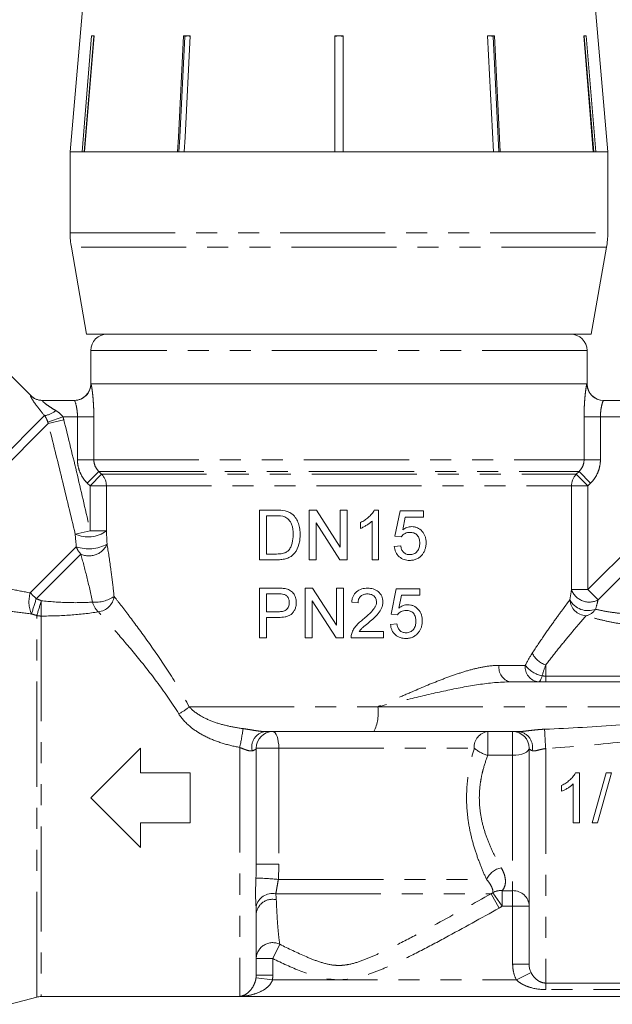
# Model space of a CAD drawing. Units: millimetres. Extents: x -30 to 593, y 18 to 324.
# Drawn here: x 519 to 555, y 224 to 283 of the extents above; entities that cross this region are included whole.
import ezdxf

# ---------------------------------------------------------------- set-up
doc = ezdxf.new("R2010")
doc.units = ezdxf.units.MM
doc.linetypes.add('PHANTOM', pattern=[12.7, 6.35, -1.27, 1.27, -1.27, 1.27, -1.27])

msp = doc.modelspace()

# ---------------------------------------------------------------- linework, layer by layer
at = {"color": 7, "linetype": 'Continuous', "lineweight": 15}
for p, q in [((523.107, 290.036), (521.834, 275.493)), ((554.334, 275.493), (553.062, 290.036)), ((522.554, 275.493), (523.137, 282.493)), ((523.266, 282.47), (522.685, 275.493)), ((523.291, 282.493), (522.709, 275.493)), ((523.137, 282.493), (523.291, 282.493)), ((523.266, 282.47), (523.266, 282.493)), ((528.692, 282.493), (529.096, 282.493)), ((528.974, 282.493), (528.771, 282.47)), ((528.771, 282.47), (528.771, 282.493)), ((537.834, 282.493), (538.334, 282.493)), ((537.834, 275.493), (537.834, 282.493)), ((538.084, 282.493), (537.834, 282.47)), ((538.334, 282.47), (538.084, 282.493)), ((538.334, 282.493), (538.334, 275.493)), ((547.073, 282.493), (547.477, 282.493)), ((547.433, 275.493), (547.073, 282.493)), ((547.195, 282.493), (547.073, 282.479)), ((547.397, 282.47), (547.195, 282.493)), ((547.397, 282.47), (547.397, 282.493)), ((547.756, 275.493), (547.397, 282.47)), ((547.477, 282.493), (547.837, 275.493)), ((552.877, 282.493), (553.032, 282.493)), ((553.46, 275.493), (552.877, 282.493)), ((552.903, 282.47), (552.903, 282.493)), ((553.484, 275.493), (552.903, 282.47)), ((553.032, 282.493), (553.615, 275.493)), ((521.834, 275.493), (521.834, 270.601)), ((522.554, 275.493), (521.834, 275.493)), ((521.834, 275.493), (554.334, 275.493)), ((528.332, 275.493), (522.709, 275.493)), ((537.834, 275.493), (528.736, 275.493)), ((547.433, 275.493), (538.334, 275.493)), ((553.46, 275.493), (547.837, 275.493)), ((554.334, 275.493), (553.615, 275.493)), ((554.334, 270.601), (554.334, 275.493)), ((521.91, 269.733), (522.834, 264.493)), ((553.334, 264.493), (554.258, 269.733)), ((519.459, 260.785), (515.012, 265.232)), ((522.834, 264.493), (538.084, 264.493)), ((538.084, 264.493), (553.334, 264.493)), ((523.084, 263.493), (523.084, 261.493)), ((553.084, 261.493), (553.084, 263.493)), ((523.084, 261.493), (523.092, 261.493)), ((553.084, 261.493), (523.084, 261.493)), ((523.092, 261.493), (553.077, 261.493)), ((553.077, 261.493), (553.084, 261.493)), ((520.147, 260.493), (522.092, 260.493)), ((554.077, 260.493), (559.022, 260.493)), ((533.277, 250.868), (533.277, 253.868)), ((533.277, 253.868), (534.303, 253.868)), ((536.277, 250.868), (536.277, 253.868)), ((536.277, 253.868), (536.724, 253.868)), ((536.724, 253.868), (538.162, 251.63)), ((538.162, 251.63), (538.162, 253.868)), ((538.162, 253.868), (538.585, 253.868)), ((538.585, 253.868), (538.585, 250.868)), ((540.222, 253.868), (540.47, 253.868)), ((540.47, 253.868), (540.47, 250.868)), ((534.309, 253.522), (533.7, 253.522)), ((533.7, 253.522), (533.7, 251.215)), ((541.47, 252.291), (541.777, 253.83)), ((541.777, 253.83), (543.2, 253.83)), ((542.092, 253.445), (541.939, 252.668)), ((543.2, 253.445), (542.092, 253.445)), ((543.2, 253.83), (543.2, 253.445)), ((538.138, 250.868), (536.7, 253.107)), ((536.7, 253.107), (536.7, 250.868)), ((539.393, 252.764), (539.393, 253.118)), ((540.085, 250.868), (540.085, 253.206)), ((541.854, 252.253), (541.47, 252.291)), ((541.431, 251.676), (541.816, 251.715)), ((533.7, 251.215), (534.319, 251.215)), ((534.352, 250.868), (533.277, 250.868)), ((536.7, 250.868), (536.277, 250.868)), ((538.585, 250.868), (538.138, 250.868)), ((540.47, 250.868), (540.085, 250.868)), ((533.277, 246.153), (533.277, 249.153)), ((533.277, 249.153), (534.379, 249.153)), ((536.046, 246.153), (536.046, 249.153)), ((536.046, 249.153), (536.494, 249.153)), ((536.494, 249.153), (537.931, 246.914)), ((537.931, 246.914), (537.931, 249.153)), ((537.931, 249.153), (538.354, 249.153)), ((538.354, 249.153), (538.354, 246.153)), ((541.239, 247.576), (541.546, 249.115)), ((541.546, 249.115), (542.97, 249.115)), ((542.97, 249.115), (542.97, 248.73)), ((534.417, 248.807), (533.7, 248.807)), ((533.7, 248.807), (533.7, 247.73)), ((541.861, 248.73), (541.708, 247.953)), ((542.97, 248.73), (541.861, 248.73)), ((537.907, 246.153), (536.47, 248.392)), ((536.47, 248.392), (536.47, 246.153)), ((539.239, 248.268), (538.854, 248.307)), ((533.7, 247.73), (534.424, 247.73)), ((534.435, 247.384), (533.7, 247.384)), ((533.7, 247.384), (533.7, 246.153)), ((541.623, 247.538), (541.239, 247.576)), ((541.2, 246.961), (541.585, 246.999)), ((533.7, 246.153), (533.277, 246.153)), ((536.47, 246.153), (536.046, 246.153)), ((538.354, 246.153), (537.907, 246.153)), ((540.777, 246.153), (538.816, 246.153)), ((539.31, 246.538), (540.777, 246.538)), ((540.777, 246.538), (540.777, 246.153)), ((548.441, 243.493), (559.111, 243.493)), ((540.189, 240.493), (533.599, 240.493)), ((548.953, 240.493), (540.189, 240.493)), ((523.084, 236.493), (526.084, 239.493)), ((526.084, 239.493), (526.084, 237.993)), ((533.084, 239.493), (533.084, 232.493)), ((549.584, 239.493), (549.584, 226.449)), ((526.084, 237.993), (529.084, 237.993)), ((529.084, 237.993), (529.084, 234.993)), ((552.375, 237.993), (552.623, 237.993)), ((552.623, 237.993), (552.623, 234.993)), ((553.392, 234.993), (554.238, 237.993)), ((554.556, 237.993), (553.71, 234.993)), ((554.238, 237.993), (554.556, 237.993)), ((551.546, 236.888), (551.546, 237.243)), ((552.238, 234.993), (552.238, 237.33)), ((526.084, 233.493), (523.084, 236.493)), ((529.084, 234.993), (526.084, 234.993)), ((526.084, 234.993), (526.084, 233.493)), ((552.623, 234.993), (552.238, 234.993)), ((553.71, 234.993), (553.392, 234.993)), ((533.084, 229.471), (533.084, 225.78)), ((518.212, 224.027), (519.823, 224.458)), ((520.082, 224.493), (560.95, 224.493))]:
    msp.add_line(p, q, dxfattribs=at)
at = {"color": 8, "linetype": 'PHANTOM', "lineweight": 0}
for p, q in [((521.834, 270.601), (554.334, 270.601)), ((554.258, 269.733), (521.91, 269.733)), ((553.084, 263.493), (523.084, 263.493)), ((519.441, 260.786), (519.459, 260.785)), ((520.289, 259.573), (510.034, 249.318)), ((521.404, 259.493), (520.489, 259.175)), ((521.454, 259.324), (520.512, 259.089)), ((522.281, 259.493), (521.404, 259.493)), ((522.281, 259.493), (523.269, 259.493)), ((522.281, 256.907), (522.281, 259.493)), ((523.269, 259.493), (523.269, 256.907)), ((552.9, 256.907), (552.9, 259.493)), ((553.888, 259.493), (552.9, 259.493)), ((553.888, 259.493), (553.888, 256.907)), ((558.152, 259.493), (553.888, 259.493)), ((520.512, 259.089), (510.796, 249.374)), ((522.281, 256.907), (523.269, 256.907)), ((523.269, 256.907), (552.9, 256.907)), ((553.888, 256.907), (552.9, 256.907)), ((522.874, 255.493), (523.572, 256.2)), ((523.041, 255.328), (523.738, 256.035)), ((523.572, 256.2), (552.597, 256.2)), ((523.572, 256.2), (523.738, 256.035)), ((523.738, 256.035), (552.431, 256.035)), ((552.431, 256.035), (552.597, 256.2)), ((553.128, 255.328), (552.431, 256.035)), ((553.295, 255.493), (552.597, 256.2)), ((523.041, 255.328), (522.874, 255.493)), ((523.041, 255.328), (524.027, 255.328)), ((523.041, 252.616), (523.041, 255.328)), ((524.027, 255.328), (552.142, 255.328)), ((524.027, 255.328), (524.027, 252.616)), ((552.142, 249.065), (552.142, 255.328)), ((553.128, 255.328), (552.142, 255.328)), ((553.295, 255.493), (553.128, 255.328)), ((553.128, 255.328), (553.128, 249.065)), ((523.041, 252.616), (522.139, 252.421)), ((523.041, 252.616), (524.027, 252.616)), ((553.128, 249.065), (556.505, 252.442)), ((522.21, 251.646), (519.429, 248.865)), ((557.127, 251.821), (553.75, 248.443)), ((522.483, 251.212), (519.787, 248.516)), ((552.142, 249.065), (553.128, 249.065)), ((553.75, 248.443), (553.128, 249.065)), ((519.823, 224.458), (519.823, 247.502)), ((520.082, 247.471), (520.082, 224.493)), ((547.762, 244.493), (549.347, 244.493)), ((550.584, 244.516), (550.584, 243.845)), ((550.584, 243.845), (550.584, 243.493)), ((550.584, 243.845), (559.111, 243.845)), ((529.034, 241.993), (540.436, 241.993)), ((540.436, 241.993), (560.607, 241.993)), ((547.084, 240.493), (547.084, 239.064)), ((548.584, 240.493), (548.584, 239.064)), ((532.084, 239.536), (532.084, 224.505)), ((533.084, 239.493), (534.448, 239.493)), ((534.448, 239.493), (546.266, 239.493)), ((534.448, 239.493), (534.448, 232.493)), ((548.584, 239.064), (547.084, 239.064)), ((548.584, 239.064), (548.584, 230.888)), ((550.584, 239.47), (550.584, 225.31)), ((533.084, 232.493), (534.448, 232.493)), ((534.419, 231.57), (547.002, 231.57)), ((534.26, 230.704), (547.283, 230.704)), ((547.767, 229.838), (547.283, 230.704)), ((547.951, 229.954), (547.38, 230.762)), ((547.951, 230.888), (548.584, 230.888)), ((547.951, 229.954), (547.951, 230.888)), ((548.584, 229.954), (548.584, 230.888)), ((548.584, 229.954), (547.951, 229.954)), ((548.584, 226.449), (548.584, 229.954)), ((548.584, 229.954), (549.584, 229.954)), ((534.084, 226.788), (534.508, 227.654)), ((534.084, 226.788), (533.084, 226.788)), ((534.084, 226.788), (534.084, 225.78)), ((548.584, 226.449), (549.584, 226.449)), ((548.808, 225.504), (549.696, 225.952)), ((534.066, 225.504), (533.075, 225.635)), ((534.084, 225.78), (533.084, 225.78)), ((534.066, 225.504), (548.808, 225.504)), ((550.584, 225.31), (559.825, 225.31)), ((550.584, 224.915), (550.584, 225.31)), ((559.825, 224.915), (550.584, 224.915)), ((532.084, 224.505), (560.95, 224.505))]:
    msp.add_line(p, q, dxfattribs=at)
at = {"color": 7, "linetype": 'Continuous', "lineweight": 15, "flags": 128}
for points in [[(528.332, 275.493), (528.378, 276.393), (528.692, 282.493)], [(528.771, 282.47), (528.459, 276.387), (528.413, 275.493)], [(529.096, 282.493), (528.783, 276.393), (528.736, 275.493)]]:
    msp.add_lwpolyline(points, dxfattribs=at)
at = {"color": 8, "linetype": 'PHANTOM', "lineweight": 0, "flags": 128}
for points in [[(550.361, 243.859), (550.34, 243.777), (550.316, 243.704), (550.289, 243.641), (550.261, 243.589), (550.232, 243.547), (550.201, 243.517), (550.17, 243.499), (550.138, 243.493)], [(534.084, 240.493), (534.155, 240.473), (534.224, 240.416), (534.286, 240.324), (534.342, 240.2), (534.387, 240.048), (534.42, 239.875), (534.441, 239.688), (534.448, 239.493)], [(549.584, 239.493), (549.565, 239.409), (549.508, 239.329), (549.416, 239.254), (549.292, 239.189), (549.14, 239.136), (548.967, 239.097), (548.78, 239.072), (548.584, 239.064)]]:
    msp.add_lwpolyline(points, dxfattribs=at)
at = {"color": 7, "linetype": 'Continuous', "lineweight": 15}
for centre, radius, start, end in [((526.834, 270.601), 5, 180, 190), ((549.334, 270.601), 5, 350, 0), ((524.084, 263.493), 1, 90, 180), ((552.084, 263.493), 1, 0, 90), ((522.084, 261.493), 1, 270, 0), ((554.084, 261.493), 1, 180, 270), ((520.166, 261.493), 1, 224.35937, 270), ((554.077, 261.492), 0.999, 230.03212, 269.99797), ((534.084, 239.493), 1, 90, 180), ((548.584, 239.493), 1, 0, 90), ((520.082, 223.493), 1, 90, 105)]:
    msp.add_arc(centre, radius, start, end, dxfattribs=at)
at = {"color": 8, "linetype": 'PHANTOM', "lineweight": 0}
for centre, radius, start, end in [((522.092, 261.492), 1, 270.014, 0.01399), ((554.077, 261.492), 1, 179.99647, 230.03015), ((520.147, 261.488), 0.996, 224.81223, 269.98539), ((520.151, 260.811), 1.245, 276.3297, 311.26134), ((523.02, 255.329), 1.007, 359.93392, 44.51689), ((553.149, 255.329), 1.007, 135.48311, 180.06608), ((522.922, 254.081), 1.835, 244.73726, 307.01506), ((522.947, 253.856), 2.33, 251.55789, 298.76364), ((523.284, 252.018), 1.136, 199.10804, 225.18811), ((522.983, 252.284), 1.183, 245.00317, 336.58066), ((521.171, 248.322), 1.824, 162.6787, 203.35986), ((506.096, 234.844), 19.349, 44.95991, 46.44066), ((496.646, 255.354), 24.13, 341.25119, 343.53631), ((523.375, 250.251), 1.947, 264.68568, 305.0542), ((523.422, 248.796), 1.081, 276.26241, 352.64712), ((553.216, 249.454), 1.143, 199.89358, 297.83122), ((450.345, 268.911), 72.702, 342.87375, 343.60963), ((469.934, 248.498), 50.159, 358.8268, 359.8838), ((524.319, 248.573), 1.154, 193.01873, 227.5003), ((553.076, 248.52), 1.035, 183.60733, 267.03404), ((553.142, 249.04), 1.245, 208.02205, 291.431), ((520.082, 248.558), 1.088, 256.24947, 270.01508), ((552.819, 248.397), 0.933, 282.61036, 326.46104), ((551.058, 245.893), 1.457, 207.41422, 251.0381), ((548.639, 244.358), 0.888, 171.27211, 257.08843), ((550.257, 244.399), 0.914, 174.10771, 262.53711), ((550.712, 245.548), 1.725, 217.70134, 258.25058), ((527.38, 243.787), 2.44, 294.67157, 312.66596), ((537.979, 241.628), 2.485, 332.81359, 8.44233), ((520.458, 242.21), 11.929, 347.04971, 352.58856), ((533.762, 239.559), 0.948, 99.90421, 193.78618), ((547.185, 239.575), 0.923, 96.28353, 185.13765), ((548.836, 239.546), 0.954, 347.66898, 83.00152), ((583.907, 242.068), 33.424, 182.45463, 184.45817), ((547.534, 240.918), 1.907, 228.34293, 256.36512), ((548.186, 230.987), 1.319, 102.75889, 153.75665), ((532.797, 215.066), 16.583, 84.38617, 89.06124), ((534.071, 229.695), 1.027, 79.37859, 166.67876), ((547.854, 229.972), 0.922, 83.94751, 120.96423), ((548.616, 229.92), 0.969, 2.01963, 91.88638), ((534.056, 229.393), 0.974, 75.60347, 175.4214), ((534.081, 226.753), 0.997, 64.62259, 177.99035)]:
    msp.add_arc(centre, radius, start, end, dxfattribs=at)
at = {"color": 7, "linetype": 'Continuous', "lineweight": 15}
for points, knots in [([(529.096, 282.484), (529.094, 282.484), (529.053, 282.492), (529.012, 282.492), (528.974, 282.493)], [0, 0, 0, 0, 0.058027, 1, 1, 1, 1]), ([(539.393, 253.118), (539.477, 253.162), (539.561, 253.207), (539.72, 253.311), (539.796, 253.368), (539.939, 253.494), (540.006, 253.56), (540.096, 253.669), (540.125, 253.706), (540.177, 253.784), (540.2, 253.826), (540.222, 253.868)], [0, 0, 0, 0, 0.25, 0.25, 0.5, 0.5, 0.75, 0.75, 0.875, 0.875, 1, 1, 1, 1]), ([(535.316, 252.391), (535.313, 252.602), (535.299, 252.816), (535.181, 253.107), (535.124, 253.198), (535.02, 253.316), (534.981, 253.353), (534.898, 253.415), (534.852, 253.439), (534.804, 253.46)], [0, 0, 0, 0, 0.5, 0.5, 0.75, 0.75, 0.875, 0.875, 1, 1, 1, 1]), ([(534.833, 253.825), (534.912, 253.804), (534.99, 253.781), (535.101, 253.728), (535.137, 253.708), (535.205, 253.662), (535.237, 253.636), (535.269, 253.611)], [0, 0, 0, 0, 0.5, 0.5, 0.75, 0.75, 1, 1, 1, 1]), ([(535.269, 253.611), (535.354, 253.536), (535.43, 253.453), (535.553, 253.264), (535.601, 253.16), (535.675, 252.946), (535.699, 252.835), (535.732, 252.611), (535.738, 252.498), (535.739, 252.385)], [0, 0, 0, 0, 0.25, 0.25, 0.5, 0.5, 0.75, 0.75, 1, 1, 1, 1]), ([(540.085, 253.206), (540.035, 253.158), (539.984, 253.113), (539.874, 253.029), (539.817, 252.991), (539.7, 252.918), (539.641, 252.883), (539.519, 252.818), (539.456, 252.79), (539.393, 252.764)], [0, 0, 0, 0, 0.25, 0.25, 0.5, 0.5, 0.75, 0.75, 1, 1, 1, 1]), ([(541.939, 252.668), (542.018, 252.727), (542.101, 252.78), (542.237, 252.833), (542.284, 252.846), (542.378, 252.864), (542.426, 252.867), (542.474, 252.868)], [0, 0, 0, 0, 0.5, 0.5, 0.75, 0.75, 1, 1, 1, 1]), ([(542.474, 252.868), (542.534, 252.867), (542.594, 252.863), (542.71, 252.84), (542.768, 252.822), (542.932, 252.748), (543.03, 252.674), (543.192, 252.493), (543.257, 252.385), (543.317, 252.209), (543.332, 252.147), (543.35, 252.023), (543.353, 251.96), (543.354, 251.897)], [0, 0, 0, 0, 0.125, 0.125, 0.25, 0.25, 0.5, 0.5, 0.75, 0.75, 0.875, 0.875, 1, 1, 1, 1]), ([(535.739, 252.385), (535.737, 252.286), (535.734, 252.187), (535.711, 251.992), (535.693, 251.896), (535.612, 251.613), (535.53, 251.428), (535.342, 251.197), (535.272, 251.129), (535.111, 251.018), (535.02, 250.977), (534.834, 250.917), (534.737, 250.897), (534.545, 250.873), (534.448, 250.87), (534.352, 250.868)], [0, 0, 0, 0, 0.125, 0.125, 0.25, 0.25, 0.5, 0.5, 0.625, 0.625, 0.75, 0.75, 0.875, 0.875, 1, 1, 1, 1]), ([(535.027, 251.427), (535.056, 251.459), (535.084, 251.492), (535.132, 251.562), (535.152, 251.599), (535.209, 251.714), (535.238, 251.796), (535.303, 252.045), (535.313, 252.218), (535.316, 252.391)], [0, 0, 0, 0, 0.125, 0.125, 0.25, 0.25, 0.5, 0.5, 1, 1, 1, 1]), ([(542.367, 252.522), (542.318, 252.521), (542.268, 252.518), (542.17, 252.499), (542.122, 252.483), (542.033, 252.435), (541.991, 252.405), (541.915, 252.336), (541.883, 252.296), (541.854, 252.253)], [0, 0, 0, 0, 0.25, 0.25, 0.5, 0.5, 0.75, 0.75, 1, 1, 1, 1]), ([(542.97, 251.874), (542.968, 251.96), (542.96, 252.045), (542.913, 252.21), (542.871, 252.287), (542.761, 252.414), (542.688, 252.459), (542.572, 252.499), (542.531, 252.508), (542.45, 252.52), (542.409, 252.521), (542.367, 252.522)], [0, 0, 0, 0, 0.25, 0.25, 0.5, 0.5, 0.75, 0.75, 0.875, 0.875, 1, 1, 1, 1]), ([(542.363, 250.83), (542.306, 250.831), (542.249, 250.833), (542.138, 250.85), (542.082, 250.862), (541.919, 250.915), (541.816, 250.973), (541.64, 251.129), (541.569, 251.225), (541.495, 251.386), (541.476, 251.442), (541.446, 251.557), (541.438, 251.617), (541.431, 251.676)], [0, 0, 0, 0, 0.125, 0.125, 0.25, 0.25, 0.5, 0.5, 0.75, 0.75, 0.875, 0.875, 1, 1, 1, 1]), ([(541.816, 251.715), (541.828, 251.643), (541.844, 251.573), (541.896, 251.439), (541.935, 251.376), (542.033, 251.272), (542.094, 251.233), (542.226, 251.186), (542.296, 251.178), (542.366, 251.176)], [0, 0, 0, 0, 0.25, 0.25, 0.5, 0.5, 0.75, 0.75, 1, 1, 1, 1]), ([(542.366, 251.176), (542.408, 251.177), (542.451, 251.179), (542.534, 251.194), (542.575, 251.206), (542.694, 251.256), (542.763, 251.311), (542.872, 251.446), (542.912, 251.526), (542.96, 251.697), (542.968, 251.785), (542.97, 251.874)], [0, 0, 0, 0, 0.125, 0.125, 0.25, 0.25, 0.5, 0.5, 0.75, 0.75, 1, 1, 1, 1]), ([(543.354, 251.897), (543.353, 251.834), (543.35, 251.77), (543.331, 251.644), (543.318, 251.583), (543.28, 251.464), (543.255, 251.407), (543.197, 251.295), (543.162, 251.244), (543.125, 251.194)], [0, 0, 0, 0, 0.25, 0.25, 0.5, 0.5, 0.75, 0.75, 1, 1, 1, 1]), ([(534.319, 251.215), (534.445, 251.216), (534.572, 251.221), (534.756, 251.264), (534.816, 251.285), (534.9, 251.328), (534.928, 251.345), (534.98, 251.382), (535.004, 251.404), (535.027, 251.427)], [0, 0, 0, 0, 0.5, 0.5, 0.75, 0.75, 0.875, 0.875, 1, 1, 1, 1]), ([(543.125, 251.194), (543.078, 251.136), (543.029, 251.081), (542.916, 250.988), (542.853, 250.949), (542.722, 250.887), (542.653, 250.865), (542.51, 250.836), (542.436, 250.832), (542.363, 250.83)], [0, 0, 0, 0, 0.25, 0.25, 0.5, 0.5, 0.75, 0.75, 1, 1, 1, 1]), ([(534.379, 249.153), (534.453, 249.153), (534.527, 249.152), (534.601, 249.148), (534.639, 249.146), (534.676, 249.144), (534.713, 249.14), (534.75, 249.137), (534.787, 249.131), (534.824, 249.125)], [0, 0, 0, 0, 0.000228737, 0.000228737, 0.000228737, 0.0003434676, 0.0003434676, 0.0003434676, 0.0004586479, 0.0004586479, 0.0004586479, 0.0004586479]), ([(534.824, 249.125), (534.92, 249.106), (535.013, 249.082), (535.187, 248.992), (535.265, 248.928), (535.388, 248.77), (535.434, 248.68), (535.479, 248.538), (535.49, 248.49), (535.505, 248.391), (535.507, 248.341), (535.508, 248.291)], [0, 0, 0, 0, 0.25, 0.25, 0.5, 0.5, 0.75, 0.75, 0.875, 0.875, 1, 1, 1, 1]), ([(538.854, 248.307), (538.861, 248.366), (538.869, 248.426), (538.896, 248.541), (538.914, 248.597), (538.985, 248.763), (539.057, 248.863), (539.239, 249.018), (539.348, 249.074), (539.576, 249.14), (539.696, 249.151), (539.816, 249.153)], [0, 0, 0, 0, 0.125, 0.125, 0.25, 0.25, 0.5, 0.5, 0.75, 0.75, 1, 1, 1, 1]), ([(539.816, 249.153), (539.874, 249.152), (539.932, 249.15), (540.045, 249.135), (540.101, 249.123), (540.267, 249.074), (540.371, 249.019), (540.548, 248.866), (540.621, 248.772), (540.694, 248.613), (540.71, 248.557), (540.734, 248.443), (540.738, 248.384), (540.739, 248.325)], [0, 0, 0, 0, 0.125, 0.125, 0.25, 0.25, 0.5, 0.5, 0.75, 0.75, 0.875, 0.875, 1, 1, 1, 1]), ([(535.085, 248.279), (535.083, 248.333), (535.08, 248.386), (535.054, 248.49), (535.034, 248.541), (534.978, 248.632), (534.943, 248.674), (534.882, 248.724), (534.86, 248.739), (534.812, 248.763), (534.787, 248.772), (534.762, 248.78)], [0, 0, 0, 0, 0.25, 0.25, 0.5, 0.5, 0.75, 0.75, 0.875, 0.875, 1, 1, 1, 1]), ([(539.807, 248.807), (539.734, 248.805), (539.662, 248.799), (539.522, 248.755), (539.456, 248.719), (539.346, 248.619), (539.303, 248.557), (539.263, 248.453), (539.254, 248.417), (539.242, 248.343), (539.24, 248.306), (539.239, 248.268)], [0, 0, 0, 0, 0.25, 0.25, 0.5, 0.5, 0.75, 0.75, 0.875, 0.875, 1, 1, 1, 1]), ([(540.354, 248.321), (540.353, 248.356), (540.351, 248.389), (540.337, 248.456), (540.326, 248.489), (540.283, 248.582), (540.239, 248.636), (540.136, 248.725), (540.075, 248.758), (539.945, 248.798), (539.876, 248.805), (539.807, 248.807)], [0, 0, 0, 0, 0.125, 0.125, 0.25, 0.25, 0.5, 0.5, 0.75, 0.75, 1, 1, 1, 1]), ([(534.424, 247.73), (534.505, 247.731), (534.586, 247.735), (534.745, 247.766), (534.826, 247.792), (534.96, 247.888), (535.011, 247.957), (535.073, 248.112), (535.083, 248.195), (535.085, 248.279)], [0, 0, 0, 0, 0.25, 0.25, 0.5, 0.5, 0.75, 0.75, 1, 1, 1, 1]), ([(535.508, 248.291), (535.507, 248.223), (535.502, 248.155), (535.478, 248.023), (535.458, 247.957), (535.406, 247.832), (535.372, 247.774), (535.293, 247.664), (535.248, 247.613), (535.142, 247.531), (535.082, 247.499), (534.958, 247.45), (534.894, 247.433), (534.699, 247.392), (534.567, 247.386), (534.435, 247.384)], [0, 0, 0, 0, 0.125, 0.125, 0.25, 0.25, 0.375, 0.375, 0.5, 0.5, 0.625, 0.625, 0.75, 0.75, 1, 1, 1, 1]), ([(539.548, 247.275), (539.721, 247.421), (539.892, 247.569), (540.126, 247.815), (540.2, 247.899), (540.286, 248.046), (540.31, 248.099), (540.344, 248.207), (540.353, 248.264), (540.354, 248.321)], [0, 0, 0, 0, 0.5, 0.5, 0.75, 0.75, 0.875, 0.875, 1, 1, 1, 1]), ([(540.739, 248.325), (540.737, 248.26), (540.732, 248.196), (540.706, 248.071), (540.687, 248.009), (540.612, 247.832), (540.54, 247.725), (540.379, 247.525), (540.288, 247.435), (540.101, 247.261), (540.004, 247.177), (539.906, 247.094)], [0, 0, 0, 0, 0.125, 0.125, 0.25, 0.25, 0.5, 0.5, 0.75, 0.75, 1, 1, 1, 1]), ([(541.708, 247.953), (541.787, 248.012), (541.87, 248.065), (542.006, 248.117), (542.053, 248.13), (542.147, 248.149), (542.195, 248.152), (542.243, 248.153)], [0, 0, 0, 0, 0.5, 0.5, 0.75, 0.75, 1, 1, 1, 1]), ([(542.243, 248.153), (542.303, 248.151), (542.363, 248.148), (542.48, 248.124), (542.538, 248.106), (542.703, 248.032), (542.8, 247.958), (542.962, 247.777), (543.027, 247.668), (543.086, 247.492), (543.101, 247.431), (543.119, 247.307), (543.122, 247.245), (543.123, 247.182)], [0, 0, 0, 0, 0.125, 0.125, 0.25, 0.25, 0.5, 0.5, 0.75, 0.75, 0.875, 0.875, 1, 1, 1, 1]), ([(542.137, 247.807), (542.087, 247.805), (542.037, 247.803), (541.939, 247.783), (541.891, 247.767), (541.802, 247.72), (541.76, 247.69), (541.684, 247.62), (541.653, 247.58), (541.623, 247.538)], [0, 0, 0, 0, 0.25, 0.25, 0.5, 0.5, 0.75, 0.75, 1, 1, 1, 1]), ([(542.739, 247.159), (542.737, 247.245), (542.729, 247.329), (542.682, 247.493), (542.641, 247.571), (542.531, 247.698), (542.458, 247.743), (542.341, 247.783), (542.301, 247.793), (542.219, 247.804), (542.178, 247.806), (542.137, 247.807)], [0, 0, 0, 0, 0.25, 0.25, 0.5, 0.5, 0.75, 0.75, 0.875, 0.875, 1, 1, 1, 1]), ([(538.856, 246.42), (538.872, 246.464), (538.888, 246.508), (538.927, 246.592), (538.949, 246.632), (539.02, 246.751), (539.075, 246.826), (539.259, 247.037), (539.401, 247.159), (539.548, 247.275)], [0, 0, 0, 0, 0.125, 0.125, 0.25, 0.25, 0.5, 0.5, 1, 1, 1, 1]), ([(539.906, 247.094), (539.801, 247.008), (539.696, 246.921), (539.54, 246.788), (539.489, 246.743), (539.392, 246.646), (539.35, 246.592), (539.31, 246.538)], [0, 0, 0, 0, 0.5, 0.5, 0.75, 0.75, 1, 1, 1, 1]), ([(542.132, 246.115), (542.075, 246.116), (542.018, 246.118), (541.906, 246.134), (541.851, 246.146), (541.687, 246.2), (541.584, 246.258), (541.409, 246.414), (541.338, 246.51), (541.264, 246.671), (541.245, 246.727), (541.215, 246.842), (541.207, 246.901), (541.2, 246.961)], [0, 0, 0, 0, 0.125, 0.125, 0.25, 0.25, 0.5, 0.5, 0.75, 0.75, 0.875, 0.875, 1, 1, 1, 1]), ([(541.585, 246.999), (541.597, 246.928), (541.613, 246.858), (541.665, 246.724), (541.704, 246.661), (541.801, 246.557), (541.862, 246.518), (541.995, 246.47), (542.065, 246.463), (542.135, 246.461)], [0, 0, 0, 0, 0.25, 0.25, 0.5, 0.5, 0.75, 0.75, 1, 1, 1, 1]), ([(542.135, 246.461), (542.178, 246.462), (542.22, 246.464), (542.303, 246.479), (542.345, 246.491), (542.464, 246.541), (542.533, 246.596), (542.641, 246.731), (542.681, 246.811), (542.729, 246.982), (542.737, 247.07), (542.739, 247.159)], [0, 0, 0, 0, 0.125, 0.125, 0.25, 0.25, 0.5, 0.5, 0.75, 0.75, 1, 1, 1, 1]), ([(543.123, 247.182), (543.122, 247.119), (543.119, 247.055), (543.101, 246.93), (543.087, 246.868), (543.049, 246.748), (543.024, 246.691), (542.966, 246.58), (542.931, 246.528), (542.894, 246.479)], [0, 0, 0, 0, 0.25, 0.25, 0.5, 0.5, 0.75, 0.75, 1, 1, 1, 1]), ([(538.816, 246.153), (538.816, 246.198), (538.817, 246.244), (538.831, 246.333), (538.842, 246.377), (538.856, 246.42)], [0, 0, 0, 0, 0.5, 0.5, 1, 1, 1, 1]), ([(542.894, 246.479), (542.847, 246.421), (542.798, 246.366), (542.685, 246.273), (542.622, 246.233), (542.491, 246.171), (542.422, 246.15), (542.279, 246.121), (542.206, 246.116), (542.132, 246.115)], [0, 0, 0, 0, 0.25, 0.25, 0.5, 0.5, 0.75, 0.75, 1, 1, 1, 1]), ([(551.546, 237.243), (551.631, 237.286), (551.714, 237.331), (551.874, 237.436), (551.95, 237.493), (552.093, 237.619), (552.16, 237.685), (552.25, 237.793), (552.278, 237.83), (552.331, 237.908), (552.353, 237.95), (552.375, 237.993)], [0, 0, 0, 0, 0.25, 0.25, 0.5, 0.5, 0.75, 0.75, 0.875, 0.875, 1, 1, 1, 1]), ([(552.238, 237.33), (552.189, 237.282), (552.137, 237.237), (552.027, 237.153), (551.97, 237.115), (551.853, 237.042), (551.794, 237.007), (551.673, 236.942), (551.61, 236.914), (551.546, 236.888)], [0, 0, 0, 0, 0.25, 0.25, 0.5, 0.5, 0.75, 0.75, 1, 1, 1, 1])]:
    msp.add_open_spline(points, degree=3, knots=knots, dxfattribs=at)
at = {"color": 8, "linetype": 'PHANTOM', "lineweight": 0}
for points, knots in [([(523.092, 261.493), (523.1, 261.493), (523.115, 261.435), (523.142, 261.278), (523.153, 261.213), (523.174, 261.062), (523.184, 260.978), (523.205, 260.791), (523.215, 260.687), (523.233, 260.471), (523.241, 260.357), (523.255, 260.12), (523.26, 259.996), (523.267, 259.747), (523.269, 259.621), (523.269, 259.493)], [0, 0, 0, 0, 0.25, 0.25, 0.375, 0.375, 0.5, 0.5, 0.625, 0.625, 0.75, 0.75, 0.875, 0.875, 1, 1, 1, 1]), ([(553.077, 261.493), (553.069, 261.493), (553.054, 261.435), (553.026, 261.278), (553.016, 261.213), (552.995, 261.062), (552.984, 260.978), (552.964, 260.791), (552.954, 260.687), (552.936, 260.471), (552.928, 260.357), (552.914, 260.12), (552.909, 259.996), (552.902, 259.747), (552.9, 259.621), (552.9, 259.493)], [0, 0, 0, 0, 0.25, 0.25, 0.375, 0.375, 0.5, 0.5, 0.625, 0.625, 0.75, 0.75, 0.875, 0.875, 1, 1, 1, 1]), ([(520.289, 259.573), (520.162, 259.72), (520.045, 259.863), (519.829, 260.141), (519.731, 260.275), (519.611, 260.451), (519.576, 260.506), (519.515, 260.603), (519.491, 260.645), (519.454, 260.715), (519.442, 260.742), (519.431, 260.778), (519.432, 260.787), (519.441, 260.786)], [0, 0, 0, 0, 0.25, 0.25, 0.5, 0.5, 0.625, 0.625, 0.75, 0.75, 0.875, 0.875, 1, 1, 1, 1]), ([(520.147, 260.493), (520.137, 260.493), (520.136, 260.487), (520.15, 260.463), (520.166, 260.445), (520.233, 260.379), (520.305, 260.32), (520.47, 260.197), (520.565, 260.131), (520.762, 260.002), (520.866, 259.938), (520.973, 259.875)], [0, 0, 0, 0, 0.125, 0.125, 0.25, 0.25, 0.5, 0.5, 0.75, 0.75, 1, 1, 1, 1]), ([(522.281, 259.493), (522.281, 259.626), (522.272, 259.756), (522.242, 259.998), (522.221, 260.109), (522.155, 260.383), (522.109, 260.493), (522.092, 260.493)], [0, 0, 0, 0, 0.25, 0.25, 0.5, 0.5, 1, 1, 1, 1]), ([(553.888, 259.493), (553.888, 259.626), (553.897, 259.756), (553.926, 259.998), (553.948, 260.109), (554.014, 260.383), (554.06, 260.493), (554.077, 260.493)], [0, 0, 0, 0, 0.25, 0.25, 0.5, 0.5, 1, 1, 1, 1]), ([(520.973, 259.875), (521.055, 259.826), (521.134, 259.771), (521.279, 259.645), (521.347, 259.574), (521.404, 259.493)], [0, 0, 0, 0, 0.5, 0.5, 1, 1, 1, 1]), ([(520.489, 259.175), (520.464, 259.252), (520.434, 259.324), (520.367, 259.457), (520.33, 259.517), (520.289, 259.573)], [0, 0, 0, 0, 0.5, 0.5, 1, 1, 1, 1]), ([(521.454, 259.324), (521.731, 258.209), (522.005, 257.093), (522.539, 254.858), (522.799, 253.739), (523.041, 252.616)], [0, 0, 0, 0, 0.5, 0.5, 1, 1, 1, 1]), ([(522.139, 252.421), (521.882, 253.536), (521.615, 254.648), (521.07, 256.87), (520.792, 257.98), (520.512, 259.089)], [0, 0, 0, 0, 0.5, 0.5, 1, 1, 1, 1]), ([(522.874, 255.493), (522.78, 255.585), (522.695, 255.688), (522.548, 255.905), (522.486, 256.02), (522.385, 256.261), (522.346, 256.389), (522.294, 256.644), (522.281, 256.774), (522.281, 256.907)], [0, 0, 0, 0, 0.25, 0.25, 0.5, 0.5, 0.75, 0.75, 1, 1, 1, 1]), ([(523.269, 256.907), (523.269, 256.774), (523.296, 256.643), (523.4, 256.401), (523.477, 256.292), (523.572, 256.2)], [0, 0, 0, 0, 0.5, 0.5, 1, 1, 1, 1]), ([(552.597, 256.2), (552.692, 256.292), (552.768, 256.401), (552.873, 256.643), (552.9, 256.774), (552.9, 256.907)], [0, 0, 0, 0, 0.5, 0.5, 1, 1, 1, 1]), ([(553.888, 256.907), (553.888, 256.774), (553.874, 256.642), (553.822, 256.385), (553.784, 256.261), (553.682, 256.019), (553.619, 255.902), (553.472, 255.686), (553.389, 255.585), (553.295, 255.493)], [0, 0, 0, 0, 0.25, 0.25, 0.5, 0.5, 0.75, 0.75, 1, 1, 1, 1]), ([(524.069, 251.814), (524.142, 251.36), (524.219, 250.858), (524.328, 250.06), (524.364, 249.786), (524.432, 249.229), (524.464, 248.945), (524.493, 248.658)], [0, 0, 0, 0, 0.5, 0.5, 0.75, 0.75, 1, 1, 1, 1]), ([(523.195, 248.313), (523.083, 248.837), (522.963, 249.349), (522.721, 250.325), (522.599, 250.789), (522.483, 251.212)], [0, 0, 0, 0, 0.5, 0.5, 1, 1, 1, 1]), ([(524.493, 248.658), (524.619, 248.497), (524.761, 248.314), (525.069, 247.914), (525.234, 247.698), (525.757, 247.007), (526.142, 246.488), (526.96, 245.341), (527.382, 244.73), (528.221, 243.427), (528.639, 242.736), (529.034, 241.993)], [0, 0, 0, 0, 0.125, 0.125, 0.25, 0.25, 0.5, 0.5, 0.75, 0.75, 1, 1, 1, 1]), ([(520.093, 248.396), (520.622, 248.338), (521.155, 248.299), (522.194, 248.269), (522.703, 248.278), (523.195, 248.313)], [0, 0, 0, 0, 0.5, 0.5, 1, 1, 1, 1]), ([(549.765, 245.222), (550.006, 245.593), (550.242, 245.941), (550.692, 246.595), (550.906, 246.898), (551.3, 247.447), (551.48, 247.695), (551.719, 248.019), (551.793, 248.12), (551.928, 248.302), (551.989, 248.383), (552.043, 248.455)], [0, 0, 0, 0, 0.25, 0.25, 0.5, 0.5, 0.75, 0.75, 0.875, 0.875, 1, 1, 1, 1]), ([(523.54, 247.722), (522.996, 247.634), (522.432, 247.569), (521.274, 247.486), (520.677, 247.468), (520.082, 247.471)], [0, 0, 0, 0, 0.5, 0.5, 1, 1, 1, 1]), ([(528.399, 241.569), (527.969, 242.268), (527.517, 242.91), (526.614, 244.118), (526.163, 244.682), (525.29, 245.736), (524.881, 246.211), (524.325, 246.844), (524.15, 247.042), (523.823, 247.408), (523.673, 247.575), (523.54, 247.722)], [0, 0, 0, 0, 0.25, 0.25, 0.5, 0.5, 0.75, 0.75, 0.875, 0.875, 1, 1, 1, 1]), ([(553.023, 247.487), (552.965, 247.421), (552.9, 247.346), (552.756, 247.18), (552.677, 247.088), (552.422, 246.79), (552.23, 246.564), (551.809, 246.06), (551.58, 245.781), (551.097, 245.179), (550.845, 244.858), (550.584, 244.516)], [0, 0, 0, 0, 0.125, 0.125, 0.25, 0.25, 0.5, 0.5, 0.75, 0.75, 1, 1, 1, 1]), ([(559.825, 246.813), (559.21, 246.777), (558.596, 246.76), (557.676, 246.771), (557.369, 246.781), (556.757, 246.814), (556.449, 246.837), (555.848, 246.897), (555.553, 246.934), (554.979, 247.021), (554.697, 247.072), (554.162, 247.182), (553.91, 247.241), (553.439, 247.363), (553.218, 247.426), (553.023, 247.487)], [0, 0, 0, 0, 0.25, 0.25, 0.375, 0.375, 0.5, 0.5, 0.625, 0.625, 0.75, 0.75, 0.875, 0.875, 1, 1, 1, 1]), ([(553.596, 247.882), (553.771, 247.84), (553.969, 247.797), (554.394, 247.72), (554.623, 247.686), (555.107, 247.629), (555.363, 247.606), (555.881, 247.577), (556.146, 247.569), (556.686, 247.569), (556.961, 247.576), (557.507, 247.604), (557.78, 247.624), (558.597, 247.702), (559.139, 247.775), (559.681, 247.866)], [0, 0, 0, 0, 0.125, 0.125, 0.25, 0.25, 0.375, 0.375, 0.5, 0.5, 0.625, 0.625, 0.75, 0.75, 1, 1, 1, 1]), ([(547.762, 244.493), (547.492, 244.493), (547.216, 244.465), (546.654, 244.373), (546.367, 244.308), (545.781, 244.151), (545.48, 244.058), (544.874, 243.853), (544.569, 243.741), (543.647, 243.386), (543.023, 243.124), (542.067, 242.71), (541.745, 242.569), (541.256, 242.354), (541.093, 242.282), (540.765, 242.137), (540.6, 242.064), (540.436, 241.993)], [0, 0, 0, 0, 0.125, 0.125, 0.25, 0.25, 0.375, 0.375, 0.5, 0.5, 0.75, 0.75, 0.875, 0.875, 0.9375, 0.9375, 1, 1, 1, 1]), ([(548.441, 243.493), (547.816, 243.493), (547.177, 243.426), (545.872, 243.233), (545.206, 243.106), (543.867, 242.821), (543.191, 242.664), (541.824, 242.336), (541.13, 242.163), (540.436, 241.993)], [0, 0, 0, 0, 0.25, 0.25, 0.5, 0.5, 0.75, 0.75, 1, 1, 1, 1]), ([(529.034, 241.993), (529.219, 241.784), (529.447, 241.611), (529.952, 241.31), (530.224, 241.187), (530.788, 240.982), (531.083, 240.899), (531.679, 240.765), (531.982, 240.713), (532.288, 240.671)], [0, 0, 0, 0, 0.25, 0.25, 0.5, 0.5, 0.75, 0.75, 1, 1, 1, 1]), ([(532.084, 239.536), (531.723, 239.605), (531.366, 239.691), (530.668, 239.911), (530.325, 240.046), (529.841, 240.29), (529.684, 240.378), (529.38, 240.572), (529.233, 240.678), (528.819, 241.019), (528.58, 241.275), (528.399, 241.569)], [0, 0, 0, 0, 0.25, 0.25, 0.5, 0.5, 0.625, 0.625, 0.75, 0.75, 1, 1, 1, 1]), ([(550.514, 240.636), (552.046, 240.7), (553.577, 240.786), (556.632, 241.007), (558.157, 241.143), (559.677, 241.315)], [0, 0, 0, 0, 0.5, 0.5, 1, 1, 1, 1]), ([(532.288, 240.671), (532.401, 240.656), (532.513, 240.639), (532.74, 240.603), (532.855, 240.583), (533.08, 240.547), (533.19, 240.53), (533.405, 240.502), (533.508, 240.493), (533.599, 240.493)], [0, 0, 0, 0, 0.25, 0.25, 0.5, 0.5, 0.75, 0.75, 1, 1, 1, 1]), ([(548.953, 240.493), (549.055, 240.493), (549.173, 240.504), (549.426, 240.532), (549.557, 240.549), (549.826, 240.581), (549.963, 240.596), (550.238, 240.621), (550.376, 240.63), (550.514, 240.636)], [0, 0, 0, 0, 0.25, 0.25, 0.5, 0.5, 0.75, 0.75, 1, 1, 1, 1]), ([(559.825, 240.509), (558.297, 240.246), (556.76, 240.039), (553.679, 239.699), (552.133, 239.568), (550.584, 239.47)], [0, 0, 0, 0, 0.5, 0.5, 1, 1, 1, 1]), ([(532.842, 239.333), (532.796, 239.322), (532.742, 239.322), (532.623, 239.34), (532.56, 239.358), (532.427, 239.402), (532.358, 239.429), (532.222, 239.483), (532.154, 239.51), (532.084, 239.536)], [0, 0, 0, 0, 0.25, 0.25, 0.5, 0.5, 0.75, 0.75, 1, 1, 1, 1]), ([(547.002, 231.57), (546.886, 231.826), (546.768, 232.099), (546.542, 232.669), (546.433, 232.968), (546.232, 233.593), (546.139, 233.922), (545.983, 234.597), (545.919, 234.943), (545.83, 235.652), (545.804, 236.015), (545.795, 236.733), (545.811, 237.092), (545.884, 237.807), (545.94, 238.16), (546.082, 238.84), (546.169, 239.171), (546.266, 239.493)], [0, 0, 0, 0, 0.125, 0.125, 0.25, 0.25, 0.375, 0.375, 0.5, 0.5, 0.625, 0.625, 0.75, 0.75, 0.875, 0.875, 1, 1, 1, 1]), ([(547.084, 239.064), (546.978, 238.791), (546.883, 238.509), (546.765, 238.069), (546.73, 237.919), (546.668, 237.614), (546.642, 237.458), (546.582, 236.988), (546.564, 236.674), (546.578, 236.043), (546.61, 235.723), (546.715, 235.106), (546.788, 234.809), (546.964, 234.231), (547.068, 233.952), (547.288, 233.428), (547.405, 233.18), (547.647, 232.708), (547.771, 232.483), (547.894, 232.273)], [0, 0, 0, 0, 0.125, 0.125, 0.1875, 0.1875, 0.25, 0.25, 0.375, 0.375, 0.5, 0.5, 0.625, 0.625, 0.75, 0.75, 0.875, 0.875, 1, 1, 1, 1]), ([(550.584, 239.47), (550.504, 239.459), (550.425, 239.444), (550.271, 239.409), (550.195, 239.389), (550.054, 239.354), (549.987, 239.339), (549.865, 239.325), (549.812, 239.327), (549.769, 239.342)], [0, 0, 0, 0, 0.25, 0.25, 0.5, 0.5, 0.75, 0.75, 1, 1, 1, 1]), ([(547.894, 232.273), (547.979, 232.129), (548.04, 231.989), (548.124, 231.72), (548.145, 231.59), (548.15, 231.352), (548.133, 231.244), (548.067, 231.049), (548.017, 230.963), (547.951, 230.888)], [0, 0, 0, 0, 0.25, 0.25, 0.5, 0.5, 0.75, 0.75, 1, 1, 1, 1]), ([(533.072, 229.931), (533.059, 230.153), (533.046, 230.418), (533.044, 230.998), (533.055, 231.314), (533.068, 231.647)], [0, 0, 0, 0, 0.5, 0.5, 1, 1, 1, 1]), ([(534.419, 231.57), (534.406, 231.477), (534.39, 231.386), (534.36, 231.215), (534.345, 231.132), (534.306, 230.908), (534.289, 230.785), (534.26, 230.704)], [0, 0, 0, 0, 0.25, 0.25, 0.5, 0.5, 1, 1, 1, 1]), ([(547.38, 230.762), (547.4, 230.846), (547.385, 230.956), (547.296, 231.161), (547.255, 231.236), (547.149, 231.396), (547.083, 231.482), (547.002, 231.57)], [0, 0, 0, 0, 0.5, 0.5, 0.75, 0.75, 1, 1, 1, 1]), ([(534.508, 227.654), (535.031, 227.39), (535.556, 227.134), (536.362, 226.79), (536.634, 226.682), (537.189, 226.499), (537.469, 226.426), (537.902, 226.376), (538.048, 226.37), (538.345, 226.382), (538.492, 226.4), (538.923, 226.48), (539.201, 226.566), (539.751, 226.766), (540.022, 226.879), (540.558, 227.116), (540.822, 227.241), (541.613, 227.625), (542.134, 227.893), (543.171, 228.439), (543.688, 228.717), (545.234, 229.559), (546.259, 230.13), (547.283, 230.704)], [0, 0, 0, 0, 0.125, 0.125, 0.1875, 0.1875, 0.25, 0.25, 0.28125, 0.28125, 0.3125, 0.3125, 0.375, 0.375, 0.4375, 0.4375, 0.5, 0.5, 0.625, 0.625, 0.75, 0.75, 1, 1, 1, 1]), ([(534.298, 230.337), (534.318, 229.841), (534.342, 229.354), (534.393, 228.663), (534.412, 228.439), (534.457, 228.019), (534.482, 227.822), (534.508, 227.654)], [0, 0, 0, 0, 0.5, 0.5, 0.75, 0.75, 1, 1, 1, 1]), ([(547.767, 229.838), (546.683, 229.232), (545.597, 228.63), (543.958, 227.748), (543.41, 227.458), (542.305, 226.893), (541.749, 226.617), (540.9, 226.236), (540.614, 226.114), (540.032, 225.89), (539.735, 225.787), (539.136, 225.623), (538.832, 225.56), (538.365, 225.514), (538.208, 225.507), (537.895, 225.509), (537.74, 225.519), (536.971, 225.605), (536.37, 225.797), (535.209, 226.25), (534.645, 226.513), (534.084, 226.788)], [0, 0, 0, 0, 0.25, 0.25, 0.375, 0.375, 0.5, 0.5, 0.5625, 0.5625, 0.625, 0.625, 0.6875, 0.6875, 0.71875, 0.71875, 0.75, 0.75, 0.875, 0.875, 1, 1, 1, 1]), ([(548.808, 225.504), (548.734, 225.651), (548.678, 225.807), (548.603, 226.123), (548.584, 226.284), (548.584, 226.449)], [0, 0, 0, 0, 0.5, 0.5, 1, 1, 1, 1]), ([(549.696, 225.952), (549.742, 225.858), (549.794, 225.777), (549.913, 225.629), (549.978, 225.564), (550.121, 225.451), (550.201, 225.404), (550.377, 225.333), (550.478, 225.31), (550.584, 225.31)], [0, 0, 0, 0, 0.25, 0.25, 0.5, 0.5, 0.75, 0.75, 1, 1, 1, 1]), ([(533.075, 225.635), (533.062, 225.529), (533.037, 225.435), (532.975, 225.261), (532.939, 225.185), (532.824, 224.978), (532.737, 224.87), (532.558, 224.697), (532.465, 224.632), (532.277, 224.541), (532.18, 224.514), (532.084, 224.505)], [0, 0, 0, 0, 0.125, 0.125, 0.25, 0.25, 0.5, 0.5, 0.75, 0.75, 1, 1, 1, 1]), ([(534.066, 225.504), (534.039, 225.4), (533.984, 225.308), (533.854, 225.144), (533.779, 225.075), (533.542, 224.889), (533.368, 224.798), (533.01, 224.653), (532.827, 224.601), (532.458, 224.53), (532.27, 224.51), (532.084, 224.505)], [0, 0, 0, 0, 0.125, 0.125, 0.25, 0.25, 0.5, 0.5, 0.75, 0.75, 1, 1, 1, 1]), ([(550.584, 224.915), (550.262, 224.915), (549.943, 224.959), (549.486, 225.097), (549.339, 225.154), (549.056, 225.302), (548.924, 225.39), (548.808, 225.504)], [0, 0, 0, 0, 0.5, 0.5, 0.75, 0.75, 1, 1, 1, 1])]:
    msp.add_open_spline(points, degree=3, knots=knots, dxfattribs=at)
for points in [[(521.404, 259.493), (521.423, 259.437), (521.439, 259.381), (521.454, 259.324)], [(520.512, 259.089), (520.505, 259.118), (520.498, 259.147), (520.489, 259.175)], [(522.21, 251.646), (522.187, 251.907), (522.163, 252.166), (522.139, 252.421)], [(524.027, 252.616), (524.042, 252.352), (524.056, 252.084), (524.069, 251.814)], [(518.226, 249.098), (518.632, 249.019), (519.033, 248.941), (519.429, 248.865)], [(519.787, 248.516), (519.889, 248.476), (519.991, 248.436), (520.093, 248.396)], [(552.043, 248.455), (552.077, 248.67), (552.11, 248.874), (552.142, 249.065)], [(553.75, 248.443), (553.701, 248.266), (553.649, 248.078), (553.596, 247.882)], [(519.496, 247.599), (519.072, 247.648), (518.643, 247.703), (518.212, 247.762)], [(519.823, 247.502), (519.714, 247.534), (519.605, 247.566), (519.496, 247.599)], [(549.347, 244.493), (549.479, 244.754), (549.619, 244.999), (549.765, 245.222)], [(550.584, 244.516), (550.506, 244.31), (550.431, 244.091), (550.361, 243.859)], [(550.361, 243.859), (550.432, 243.85), (550.507, 243.845), (550.584, 243.845)], [(533.084, 239.493), (533.084, 239.43), (533.005, 239.375), (532.842, 239.333)], [(549.769, 239.342), (549.644, 239.383), (549.584, 239.435), (549.584, 239.493)], [(533.068, 231.647), (533.08, 231.928), (533.084, 232.209), (533.084, 232.493)], [(534.448, 232.493), (534.448, 232.185), (534.44, 231.877), (534.419, 231.57)], [(534.26, 230.704), (534.282, 230.58), (534.293, 230.458), (534.298, 230.337)], [(547.283, 230.704), (547.316, 230.722), (547.349, 230.741), (547.38, 230.762)], [(533.084, 229.471), (533.084, 229.621), (533.081, 229.775), (533.072, 229.931)], [(547.951, 229.954), (547.892, 229.912), (547.83, 229.873), (547.767, 229.838)], [(534.084, 225.78), (534.084, 225.688), (534.078, 225.596), (534.066, 225.504)]]:
    msp.add_open_spline(points, degree=3, dxfattribs=at)
at = {"color": 7, "linetype": 'Continuous', "lineweight": 15}
for points in [[(534.303, 253.868), (534.48, 253.868), (534.659, 253.864), (534.833, 253.825)], [(534.804, 253.46), (534.646, 253.518), (534.475, 253.52), (534.309, 253.522)], [(534.762, 248.78), (534.649, 248.808), (534.532, 248.806), (534.417, 248.807)], [(549.584, 226.449), (549.584, 226.278), (549.621, 226.108), (549.696, 225.952)], [(533.075, 225.635), (533.081, 225.683), (533.084, 225.732), (533.084, 225.78)]]:
    msp.add_open_spline(points, degree=3, dxfattribs=at)

doc.saveas('drawing.dxf')
